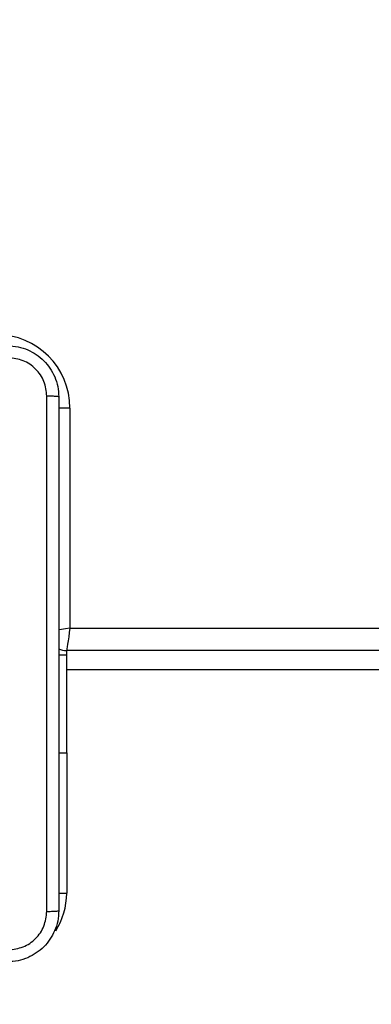
# Model space of a CAD drawing. Units: millimetres. Extents: x -408 to 1297, y 150 to 1212.
# Drawn here: x 567 to 573, y 523 to 539 of the extents above; entities that cross this region are included whole.
import ezdxf

# ---------------------------------------------------------------- set-up
doc = ezdxf.new("R2010")
doc.units = ezdxf.units.MM
doc.header["$PDSIZE"] = -1
doc.layers.add('VP-DIM', color=7, linetype='Continuous')
doc.layers.add('VP-HIC', color=6, linetype='Continuous')
doc.layers.add('VP-EQ', color=7, linetype='Continuous', true_color=0x8a3492)
doc.dimstyles.get("Standard").update_dxf_attribs({"dimtxt": 14, "dimasz": 20, "dimexe": 20, "dimexo": 50, "dimgap": 20, "dimtad": 0, "dimdec": 0, "dimzin": 0, "dimdsep": 46, "dimtxsty": 'Standard', "dimcen": -0.09, "dimadec": 0, "dimazin": 0, "dimtfac": 1, "dimtdec": 4, "dimtofl": 0, "dimtmove": 0, "dimatfit": 3, "dimfxl": 70, "dimfxlon": 1, "dimtolj": 1, "dimtzin": 0, "dimarcsym": 0})

# ---------------------------------------------------------------- blocks, each defined once
blk = doc.blocks.new('*D336')
at = {"layer": 'Defpoints', "color": 0}
for p in [(1012.444, 1192.109), (127.286, 491.873), (1012.444, 324.346)]:
    blk.add_point(p, dxfattribs=at)
at = {"layer": 'VP-DIM', "color": 0, "lineweight": -2}
for p, q in [((127.286, 1122.109), (127.286, 1212.109)), ((1012.444, 1122.109), (1012.444, 1212.109)), ((147.286, 1192.109), (557.229, 1192.109)), ((992.444, 1192.109), (634.563, 1192.109))]:
    blk.add_line(p, q, dxfattribs=at)
at = {"layer": 'VP-DIM', "color": 0}
for points in [[(147.286, 1195.443), (147.286, 1188.776), (127.286, 1192.109)], [(992.444, 1188.776), (992.444, 1195.443), (1012.444, 1192.109)]]:
    blk.add_solid(points, dxfattribs=at)
at = {"layer": 'VP-DIM', "color": 0, "insert": (595.896, 1192.109), "char_height": 14, "attachment_point": 5}
blk.add_mtext('\\A1;885', dxfattribs=at)
blk = doc.blocks.new('*D337')
at = {"layer": 'Defpoints', "color": 0}
for p in [(856.145, 1095.455), (329.286, 514.773), (856.145, 328.945)]:
    blk.add_point(p, dxfattribs=at)
at = {"layer": 'VP-DIM', "color": 0, "lineweight": -2}
for p, q in [((329.286, 1025.455), (329.286, 1115.455)), ((856.145, 1025.455), (856.145, 1115.455)), ((349.286, 1095.455), (554.049, 1095.455)), ((836.145, 1095.455), (631.382, 1095.455))]:
    blk.add_line(p, q, dxfattribs=at)
at = {"layer": 'VP-DIM', "color": 0}
for points in [[(349.286, 1098.789), (349.286, 1092.122), (329.286, 1095.455)], [(836.145, 1092.122), (836.145, 1098.789), (856.145, 1095.455)]]:
    blk.add_solid(points, dxfattribs=at)
at = {"layer": 'VP-DIM', "color": 0, "insert": (592.716, 1095.455), "char_height": 14, "attachment_point": 5}
blk.add_mtext('\\A1;535', dxfattribs=at)
blk = doc.blocks.new('RC1450_')
at = {"color": 0, "linetype": 'Continuous', "lineweight": 25}
for p, q in [((567.793, 532.673), (567.615, 532.673)), ((567.793, 532.673), (567.793, 529.223)), ((567.793, 529.223), (631.893, 529.223)), ((567.743, 528.801), (567.618, 528.801)), ((631.943, 528.873), (567.743, 528.873)), ((567.743, 528.801), (567.743, 528.873)), ((567.743, 527.273), (567.743, 528.801)), ((631.943, 528.573), (567.743, 528.573)), ((567.618, 527.273), (567.743, 527.273)), ((567.743, 527.273), (567.743, 525.073)), ((567.617, 525.073), (567.743, 525.073))]:
    blk.add_line(p, q, dxfattribs=at)
at = {"color": 0, "linetype": 'Continuous', "lineweight": 25, "flags": 128}
for points in [[(567.793, 529.223), (567.725, 529.213), (567.659, 529.204), (567.618, 529.198)], [(567.793, 529.223), (567.784, 529.154), (567.774, 529.089), (567.766, 529.028), (567.758, 528.975), (567.752, 528.932), (567.747, 528.899), (567.744, 528.879), (567.743, 528.873)]]:
    blk.add_lwpolyline(points, dxfattribs=at)
at = {"color": 0, "linetype": 'Continuous', "lineweight": 25}
for centre, radius, start, end in [((566.643, 532.673), 1.15, 0, 90), ((567.743, 529.173), 0.3, 245.1808, 270), ((566.643, 525.073), 1.1, 327.427, 0)]:
    blk.add_arc(centre, radius, start, end, dxfattribs=at)
for points, knots in [([(566.818, 533.648), (566.873, 533.644), (566.981, 533.638), (567.181, 533.573), (567.398, 533.428), (567.544, 533.21), (567.609, 533.01), (567.615, 532.902), (567.618, 532.848)], [0, 0, 0, 0, 0.130546, 0.257575, 0.500017, 0.742667, 0.869631, 1, 1, 1, 1]), ([(567.431, 532.858), (567.422, 532.937), (567.404, 533.095), (567.265, 533.294), (567.065, 533.432), (566.908, 533.451), (566.829, 533.46)], [0, 0, 0, 0, 0.249953, 0.500054, 0.749967, 1, 1, 1, 1]), ([(567.431, 524.787), (567.431, 525.683), (567.431, 527.476), (567.431, 530.169), (567.431, 531.962), (567.431, 532.858)], [0, 0, 0, 0, 0.333336, 0.666664, 1, 1, 1, 1]), ([(567.618, 532.848), (567.616, 532.849), (567.61, 532.852), (567.567, 532.855), (567.506, 532.858), (567.456, 532.858), (567.431, 532.858)], [0, 0, 0, 0, 0.250004, 0.499913, 0.7496, 1, 1, 1, 1]), ([(567.618, 532.848), (567.618, 531.954), (567.618, 530.165), (567.618, 527.48), (567.618, 525.692), (567.618, 524.798)], [0, 0, 0, 0, 0.333296, 0.666701, 1, 1, 1, 1]), ([(567.618, 524.798), (567.615, 524.743), (567.609, 524.635), (567.544, 524.435), (567.398, 524.218), (567.181, 524.072), (566.98, 524.007), (566.873, 524.001), (566.818, 523.998)], [0, 0, 0, 0, 0.130545, 0.257575, 0.500016, 0.742666, 0.869631, 1, 1, 1, 1]), ([(566.829, 524.185), (566.908, 524.194), (567.065, 524.213), (567.265, 524.351), (567.403, 524.551), (567.422, 524.708), (567.431, 524.787)], [0, 0, 0, 0, 0.2499541, 0.5000543, 0.7499656, 1, 1, 1, 1]), ([(567.431, 524.787), (567.456, 524.787), (567.506, 524.788), (567.567, 524.79), (567.61, 524.794), (567.616, 524.796), (567.618, 524.798)], [0, 0, 0, 0, 0.2504001, 0.5000869, 0.7499963, 1, 1, 1, 1])]:
    blk.add_open_spline(points, degree=3, knots=knots, dxfattribs=at)
blk = doc.blocks.new('RC1450_2D')
at = {"layer": 'VP-EQ', "color": 0}
blk.add_blockref('RC1450_', (0, 0), dxfattribs=at)

msp = doc.modelspace()

# ---------------------------------------------------------------- linework, layer by layer
at = {"layer": 'VP-HIC', "color": 2}
msp.add_lwpolyline([(912.743, 453.273, -0.283383), (802.647, 274.618, -0.26133), (631.968, 178.873), (567.743, 178.873, -0.414214), (367.743, 378.873), (367.743, 382.873, -0.217719), (436.877, 534.114, -0.408933), (636.871, 730.474), (712.771, 730.463, -0.414173), (912.743, 530.463)], format="xyb", close=True, dxfattribs=at)

# ---------------------------------------------------------------- block references
at = {"layer": 'VP-EQ', "color": 0}
msp.add_blockref('RC1450_2D', (0, 0), dxfattribs=at)

# ---------------------------------------------------------------- dimensions: what is measured, and where the dimension line sits
at = {"layer": 'VP-DIM', "color": 0}
dim = msp.add_linear_dim(base=(1012.444, 1192.109), p1=(127.286, 491.873), p2=(1012.444, 324.346), dimstyle='Standard', dxfattribs=at)
dim.commit()
dim.dimension.update_dxf_attribs({"geometry": '*D336', "text_midpoint": (595.896, 1192.109), "dimtype": 160})
dim = msp.add_linear_dim(base=(856.145, 1095.455), p1=(329.286, 514.773), p2=(856.145, 328.945), text='535', dimstyle='Standard', dxfattribs=at)
dim.commit()
dim.dimension.update_dxf_attribs({"geometry": '*D337', "text_midpoint": (592.716, 1095.455)})

doc.saveas('drawing.dxf')
